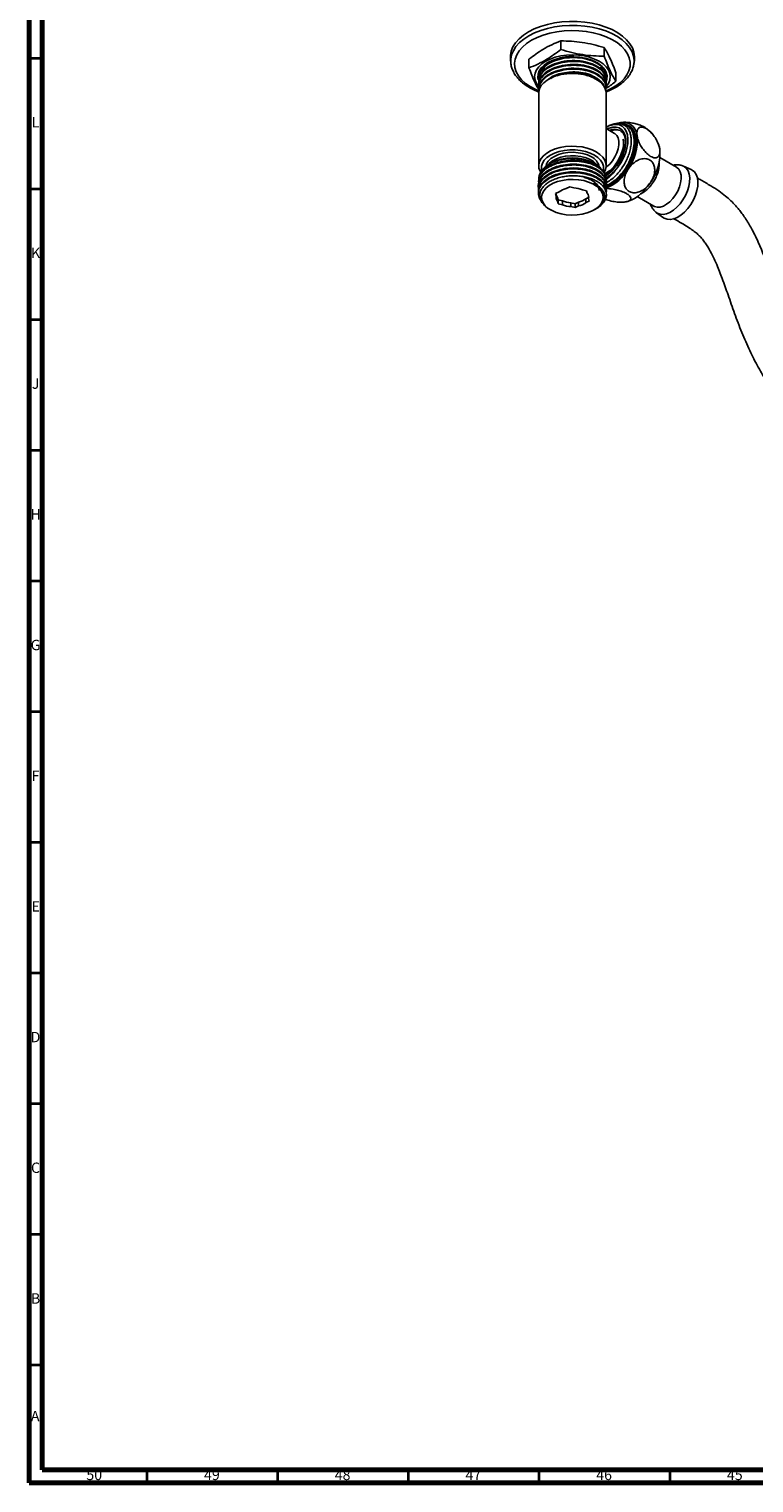
# Model space of a CAD drawing. Units: millimetres. Extents: x 3 to 2496, y 5 to 2495.
# Drawn here: x 5 to 282, y 5 to 561 of the extents above; entities that cross this region are included whole.
import ezdxf

# ---------------------------------------------------------------- set-up
doc = ezdxf.new("R2010")
doc.units = ezdxf.units.MM
doc.styles.add('SLDTEXTSTYLE0', font='TXT', dxfattribs={"width": 0.75})

msp = doc.modelspace()

# ---------------------------------------------------------------- linework, layer by layer
at = {"color": 150, "linetype": 'Continuous', "lineweight": 70}
for p, q in [((5, 5), (5, 2495)), ((10, 10), (10, 2490)), ((2490, 10), (10, 10)), ((2495, 5), (5, 5))]:
    msp.add_line(p, q, dxfattribs=at)
at = {"color": 7, "linetype": 'Continuous', "lineweight": 25}
for p, q in [((208.35, 556.69), (208.35, 553.43)), ((224.97, 554.12), (224.97, 550.86)), ((189.1, 549.6), (189.25, 548.19)), ((189.22, 548.55), (189.25, 548.19)), ((196.19, 549.67), (196.19, 546.41)), ((236.36, 548.19), (236.51, 549.6)), ((236.36, 548.19), (236.37, 548.34)), ((199.9, 542.85), (199.9, 542.51)), ((199.9, 541.36), (199.9, 541.03)), ((199.9, 539.88), (199.9, 539.55)), ((200.01, 541.04), (199.94, 541.18)), ((225.7, 543.25), (225.7, 543.59)), ((225.7, 541.77), (225.7, 542.1)), ((225.7, 540.29), (225.7, 540.62)), ((229.42, 544.53), (229.42, 541.26)), ((199.9, 538.4), (199.9, 538.07)), ((199.9, 536.77), (199.9, 508.97)), ((225.7, 538.81), (225.7, 539.14)), ((225.7, 508.97), (225.7, 536.77)), ((226.1, 523.87), (225.7, 523.64)), ((228.94, 521.28), (225.7, 523.15)), ((233.83, 524.29), (233.54, 524.46)), ((245.8, 516.78), (245.37, 517.91)), ((252.63, 508.42), (246.25, 512.1)), ((204.46, 509.86), (203.87, 509.52)), ((205.72, 508.16), (205.35, 507.91)), ((221.53, 509.64), (221.15, 509.86)), ((258.24, 507.47), (255.24, 508.79)), ((199.8, 503.16), (199.8, 502.83)), ((199.8, 501.68), (199.8, 501.35)), ((210.43, 500.22), (211.77, 500.84)), ((211.77, 500.84), (213.37, 500.48)), ((225.65, 505.35), (225.94, 505.52)), ((226.94, 503.14), (225.74, 502.47)), ((226.17, 501.33), (225.75, 501.27)), ((226.94, 503.14), (225.78, 502.52)), ((225.8, 503.57), (225.8, 503.9)), ((225.8, 502.09), (225.8, 502.42)), ((225.8, 500.61), (225.8, 500.94)), ((199.8, 500.2), (199.8, 499.87)), ((199.8, 498.72), (199.8, 498.38)), ((206.35, 498.34), (207.69, 498.96)), ((206.61, 497.37), (206.35, 498.34)), ((206.61, 497.37), (206.61, 498.46)), ((207.13, 495.37), (207.13, 496.84)), ((207.39, 495.86), (207.13, 496.84)), ((207.39, 494.39), (207.13, 495.37)), ((207.39, 494.39), (207.39, 495.86)), ((208.98, 495.5), (207.39, 495.86)), ((208.98, 494.03), (208.98, 495.5)), ((216.62, 499.74), (218.22, 499.38)), ((219, 496.77), (217.91, 496.28)), ((217.91, 494.81), (217.91, 496.28)), ((219.25, 495.42), (217.91, 494.81)), ((218.22, 499.38), (218.48, 498.4)), ((219, 496.4), (219, 497.37)), ((219, 496.4), (219.25, 495.42)), ((225.8, 499.12), (225.8, 499.46)), ((237.6, 497.12), (243.98, 493.44)), ((204.07, 492.29), (204.46, 492.07)), ((208.98, 494.03), (207.39, 494.39)), ((212.24, 493.29), (212.24, 494.76)), ((213.84, 494.4), (212.24, 494.76)), ((213.84, 492.93), (212.24, 493.29)), ((213.69, 494.43), (213.96, 494.45)), ((215.18, 495.02), (213.84, 494.4)), ((213.84, 492.93), (213.84, 494.4)), ((215.18, 493.55), (213.84, 492.93)), ((215.18, 493.55), (215.18, 495.02)), ((221.15, 492.07), (221.31, 492.16)), ((221.92, 492.51), (222, 492.56)), ((244.96, 490.98), (247.61, 489.06))]:
    msp.add_line(p, q, dxfattribs=at)
at = {"color": 150, "linetype": 'Continuous', "lineweight": 35}
for p, q in [((10, 550), (5, 550)), ((10, 500), (5, 500)), ((10, 450), (5, 450)), ((10, 400), (5, 400)), ((10, 350), (5, 350)), ((10, 300), (5, 300)), ((10, 250), (5, 250)), ((10, 200), (5, 200)), ((10, 150), (5, 150)), ((10, 100), (5, 100)), ((10, 50), (5, 50)), ((50, 10), (50, 5)), ((100, 10), (100, 5)), ((150, 10), (150, 5)), ((200, 10), (200, 5)), ((250, 10), (250, 5))]:
    msp.add_line(p, q, dxfattribs=at)
at = {"color": 7, "linetype": 'Continuous', "lineweight": 25, "flags": 128}
for points in [[(236.51, 549.6), (236.55, 550.66), (236.33, 552.34), (235.74, 554), (234.82, 555.6), (233.55, 557.12), (231.98, 558.54), (230.11, 559.84), (227.98, 561), (225.62, 561.99), (223.06, 562.81), (220.35, 563.45), (217.53, 563.89), (214.63, 564.12), (211.71, 564.14), (208.8, 563.96), (205.95, 563.58), (203.21, 562.99), (200.61, 562.22), (198.2, 561.26), (196.01, 560.14)], [(236.37, 548.34), (236.4, 549.25), (236.18, 550.92), (235.6, 552.56), (234.68, 554.15), (233.42, 555.66), (231.85, 557.08), (230, 558.37), (227.88, 559.52), (225.53, 560.51), (223, 561.32), (220.3, 561.95), (217.5, 562.39), (214.62, 562.62), (211.71, 562.64), (208.83, 562.46), (206, 562.08), (203.27, 561.5), (200.69, 560.73), (198.29, 559.78), (196.12, 558.67)], [(196.01, 560.14), (194.07, 558.88), (192.42, 557.49), (191.08, 555.99), (190.06, 554.4), (189.39, 552.76), (189.08, 551.08), (189.1, 549.6)], [(196.12, 558.67), (194.19, 557.41), (192.55, 556.03), (191.22, 554.54), (190.21, 552.96), (189.54, 551.33), (189.23, 549.66), (189.22, 548.55)], [(197.17, 556.94), (195.3, 555.71), (193.72, 554.36), (192.45, 552.89), (191.52, 551.35), (190.93, 549.75), (190.7, 548.12), (190.84, 546.49), (191.34, 544.88), (192.19, 543.32), (193.37, 541.83), (194.88, 540.45), (196.68, 539.19), (198.75, 538.07), (199.98, 537.52)], [(225.64, 537.53), (227.4, 538.33), (229.4, 539.49), (231.13, 540.79), (232.56, 542.2), (233.67, 543.7), (234.43, 545.28), (234.84, 546.9), (234.88, 548.53), (234.57, 550.16), (233.89, 551.74), (232.87, 553.27), (231.52, 554.71), (229.86, 556.03), (227.93, 557.22), (225.74, 558.26), (223.34, 559.13), (220.77, 559.82), (218.07, 560.31), (215.28, 560.6), (212.45, 560.68), (209.63, 560.55), (206.86, 560.21), (204.18, 559.67), (201.65, 558.93), (199.3, 558.02), (197.17, 556.94), (197.17, 556.94)], [(225.62, 539.16), (225.68, 539.23), (226.55, 540.44), (227.08, 541.71), (227.26, 543.02), (227.08, 544.32), (226.55, 545.6), (225.68, 546.81), (224.5, 547.92), (223.03, 548.92), (221.3, 549.77), (219.37, 550.45), (217.27, 550.95), (215.07, 551.26), (212.8, 551.36), (210.54, 551.26), (208.34, 550.95), (206.24, 550.45), (204.31, 549.77), (202.58, 548.92), (201.11, 547.92), (199.92, 546.81), (199.06, 545.6), (198.53, 544.32), (198.35, 543.02), (198.53, 541.71), (199.06, 540.44), (199.92, 539.23), (199.99, 539.15)], [(199.73, 541.78), (199.57, 542.7), (199.66, 543.96), (200.11, 545.2), (200.9, 546.38), (202.02, 547.46), (203.44, 548.43), (205.1, 549.24), (206.98, 549.89), (209.02, 550.35), (211.17, 550.61), (213.35, 550.66), (215.52, 550.5), (217.62, 550.14), (219.59, 549.59), (221.37, 548.85), (222.92, 547.96), (224.19, 546.93), (225.15, 545.8), (225.77, 544.59), (226.04, 543.33), (225.95, 542.07), (225.66, 541.17)], [(225.7, 536.77), (225.69, 537.16), (225.39, 538.41), (224.74, 539.6), (223.74, 540.72), (222.44, 541.73), (220.86, 542.59), (219.05, 543.29), (217.06, 543.8), (214.95, 544.12), (212.78, 544.22), (210.61, 544.11), (208.51, 543.79), (206.52, 543.28), (204.72, 542.58), (203.14, 541.71), (201.84, 540.7), (200.86, 539.58), (200.21, 538.38), (199.92, 537.14), (199.9, 536.77)], [(232.06, 524.91), (233.33, 524.74), (234.51, 524.25), (235.5, 523.44), (236.28, 522.34), (236.83, 520.98), (237.14, 519.4), (237.19, 517.64), (236.98, 515.74), (236.52, 513.76), (235.83, 511.76), (234.91, 509.78), (233.8, 507.88), (232.53, 506.12), (231.13, 504.54), (229.64, 503.18), (228.09, 502.08), (226.54, 501.28), (225.65, 500.95)], [(228.84, 506.91), (230.14, 508.42), (231.29, 510.11), (232.28, 511.91), (233.06, 513.78), (233.62, 515.66), (233.94, 517.48), (234.01, 519.19), (233.83, 520.75), (233.39, 522.11), (232.72, 523.21), (231.84, 524.04), (230.77, 524.56), (229.55, 524.76), (228.21, 524.63), (226.79, 524.18), (225.67, 523.63)], [(226.07, 522.94), (226.91, 523.33), (228.26, 523.7), (229.53, 523.73), (230.66, 523.44), (231.62, 522.83), (232.38, 521.91), (232.91, 520.73), (233.19, 519.31), (233.22, 517.72), (232.99, 515.99), (232.51, 514.2), (231.8, 512.4), (230.88, 510.66), (229.78, 509.03), (228.55, 507.57)], [(229.87, 525.14), (229.99, 525.18), (231.23, 525.47)], [(228.94, 521.28), (229.05, 521.22), (229.78, 520.53), (230.29, 519.55), (230.56, 518.33), (230.56, 516.92), (230.29, 515.4), (229.78, 513.83), (229.05, 512.29), (228.12, 510.85), (227.05, 509.57), (225.88, 508.52), (225.66, 508.36)], [(200.59, 506.57), (200.44, 506.84), (200, 508.05), (199.92, 509.28), (200.18, 510.5), (200.79, 511.68), (201.72, 512.78), (202.96, 513.78), (204.47, 514.65), (206.2, 515.37), (208.11, 515.91), (210.16, 516.26), (212.27, 516.41), (214.4, 516.36), (216.49, 516.11), (218.47, 515.66), (220.3, 515.03), (221.93, 514.23), (223.3, 513.3), (224.39, 512.24), (225.17, 511.09), (225.61, 509.89), (225.69, 508.66), (225.43, 507.44), (224.91, 506.4)], [(224.56, 507.07), (224.66, 507.55), (224.66, 508.75), (224.3, 509.93), (223.59, 511.05), (222.55, 512.09), (221.22, 513.01), (219.63, 513.78), (217.83, 514.38), (215.88, 514.79), (213.84, 515), (211.77, 515), (209.72, 514.79), (207.78, 514.38), (205.98, 513.78), (204.39, 513.01), (203.06, 512.09), (202.02, 511.05), (201.31, 509.93), (200.95, 508.75), (200.95, 507.55), (201.01, 507.22)], [(220.05, 512.34), (218.55, 513.05), (216.84, 513.59), (214.98, 513.93), (213.05, 514.07), (211.1, 513.99), (209.22, 513.7), (207.47, 513.2), (205.91, 512.53), (204.6, 511.7), (203.58, 510.74), (202.9, 509.68), (202.6, 508.69)], [(203.55, 509.42), (204.05, 509.96), (205.22, 510.86), (206.66, 511.62), (208.33, 512.21), (210.15, 512.6), (212.07, 512.79), (214.02, 512.76), (215.93, 512.52), (217.72, 512.08), (219.33, 511.45), (220.71, 510.65), (221.8, 509.72), (222.55, 508.72)], [(245.81, 516.83), (245.88, 516.63), (246.18, 515.35)], [(252.63, 508.42), (252.8, 508.31), (253.54, 507.59), (254.07, 506.6), (254.36, 505.38), (254.4, 503.98), (254.2, 502.45), (253.75, 500.86), (253.08, 499.27), (252.21, 497.75)], [(254.96, 508.9), (255.57, 508.62), (256.43, 507.93), (257.08, 506.95), (257.51, 505.72), (257.7, 504.29), (257.64, 502.71), (257.33, 501.02), (256.79, 499.29), (256.03, 497.57), (255.08, 495.92)], [(258.24, 507.47), (258.57, 507.29), (259.46, 506.57), (260.14, 505.56), (260.58, 504.3), (260.77, 502.82), (260.71, 501.18), (260.39, 499.43), (259.83, 497.64), (259.05, 495.86), (258.06, 494.16)], [(203.58, 492.64), (205, 491.77), (206.65, 491.07), (208.5, 490.54), (210.47, 490.21), (212.51, 490.07), (214.57, 490.15), (216.56, 490.43), (218.45, 490.9), (220.16, 491.56), (221.65, 492.38), (222.87, 493.33), (223.79, 494.4), (224.37, 495.54), (224.6, 496.72), (224.47, 497.9), (223.99, 499.05), (223.17, 500.14), (222.03, 501.13), (220.61, 501.99), (218.95, 502.7), (217.11, 503.23), (215.14, 503.56), (213.1, 503.69), (211.04, 503.62), (209.04, 503.34), (207.16, 502.87), (205.44, 502.21), (203.96, 501.39), (202.73, 500.43), (201.82, 499.37), (201.24, 498.23), (201.01, 497.05), (201.14, 495.87), (201.62, 494.71), (202.44, 493.62), (203.58, 492.64)], [(224.27, 501.4), (225.17, 500.17), (225.69, 498.87), (225.79, 497.54), (225.49, 496.21), (224.78, 494.94), (223.69, 493.76), (222.26, 492.72), (222, 492.56)], [(242.75, 502.64), (241.7, 501.16), (240.56, 499.79), (239.35, 498.56), (238.09, 497.48), (236.8, 496.58), (235.51, 495.88), (234.23, 495.37), (232.99, 495.08)], [(252.21, 497.75), (251.18, 496.36), (250.04, 495.16), (248.82, 494.19), (247.58, 493.5), (246.38, 493.11), (245.25, 493.05), (244.24, 493.3), (243.98, 493.44)], [(255.08, 495.92), (253.97, 494.4), (252.74, 493.07), (251.43, 491.96), (250.09, 491.11), (248.76, 490.55), (247.48, 490.31), (246.31, 490.39), (245.27, 490.78), (244.73, 491.17)], [(258.06, 494.16), (256.92, 492.59), (255.65, 491.21), (254.29, 490.06), (252.9, 489.18), (251.53, 488.61), (250.21, 488.36), (249, 488.44), (247.93, 488.85), (247.61, 489.06)]]:
    msp.add_lwpolyline(points, dxfattribs=at)
at = {"color": 7, "linetype": 'Continuous', "lineweight": 25}
for centre, radius, start, end in [((212.8, 525.02), 19.3, 72.0976, 107.9024), ((232.1, 520.08), 5.46, 2.5892, 99.2021), ((218.47, 518.67), 19.15, 324.7916, 4.9746), ((212.8, 494.03), 17.9, 62.2137, 117.7863), ((217.77, 507.47), 5.37, 12.1677, 64.8988), ((227.1, 513.69), 19.15, 324.7916, 4.9746), ((219.49, 516.13), 16.92, 291.4077, 329.8336), ((219.3, 516.11), 12.59, 300.4186, 317.2666), ((218.59, 516.4), 13.97, 300.4461, 317.2144), ((208.87, 496.89), 2.31, 168.1109, 221.1979), ((209.11, 498.48), 2.57, 193.7744, 219.8347), ((211.84, 493.55), 6.82, 101.9655, 127.4947), ((212.63, 504.03), 9.27, 246.8665, 267.6182), ((212.98, 491.21), 9.27, 66.8665, 87.6182), ((213.77, 501.68), 6.82, 281.9655, 307.4947), ((216.74, 496.88), 2.31, 348.1109, 41.1979), ((212.63, 502.56), 9.27, 246.8665, 267.6182), ((213.77, 500.21), 6.82, 281.9655, 307.4947)]:
    msp.add_arc(centre, radius, start, end, dxfattribs=at)
for points, knots in [([(196.19, 549.67), (197.06, 550.34), (198.81, 551.69), (201.73, 553.61), (204.93, 555.35), (207.21, 556.25), (208.35, 556.69)], [0, 0, 0, 0, 0.217065, 0.435308, 0.715986, 1, 1, 1, 1]), ([(208.35, 556.69), (209.7, 556.67), (212.41, 556.62), (216.56, 556.17), (220.77, 555.35), (223.57, 554.53), (224.97, 554.12)], [0, 0, 0, 0, 0.24568, 0.491208, 0.745518, 1, 1, 1, 1]), ([(208.35, 553.43), (207.48, 552.76), (205.72, 551.41), (202.81, 549.49), (199.61, 547.75), (197.33, 546.85), (196.19, 546.41)], [0, 0, 0, 0, 0.217065, 0.435308, 0.715986, 1, 1, 1, 1]), ([(213.34, 550.72), (213.23, 550.73), (212.41, 550.77), (210.63, 550.63), (208.83, 550.36), (207.78, 550.1), (207.61, 550.06)], [0, 0, 0, 0, 0.05863, 0.426925, 0.909392, 1, 1, 1, 1]), ([(224.97, 550.86), (223.62, 550.88), (220.92, 550.93), (216.76, 551.38), (212.55, 552.21), (209.75, 553.02), (208.35, 553.43)], [0, 0, 0, 0, 0.2456798, 0.4912077, 0.7455183, 1, 1, 1, 1]), ([(224.97, 554.12), (225.33, 553.53), (226.06, 552.34), (227.17, 550.13), (228.3, 547.53), (229.05, 545.53), (229.42, 544.53)], [0, 0, 0, 0, 0.24568, 0.491208, 0.745518, 1, 1, 1, 1]), ([(229.42, 541.26), (229.06, 541.86), (228.34, 543.05), (227.22, 545.26), (226.1, 547.86), (225.35, 549.86), (224.97, 550.86)], [0, 0, 0, 0, 0.24568, 0.491208, 0.745518, 1, 1, 1, 1]), ([(189.26, 548.6), (189.26, 548.37), (189.28, 547.58), (189.63, 546.26), (190.31, 544.65), (191.3, 543.12), (192.58, 541.66), (194.14, 540.3), (195.95, 539.06), (197.9, 537.99), (199.32, 537.41), (199.98, 537.14)], [0, 0, 0, 0, 0.047751, 0.164472, 0.281727, 0.400538, 0.521284, 0.643709, 0.767222, 0.89124, 1, 1, 1, 1]), ([(196.19, 546.41), (196.55, 545.44), (197.27, 543.51), (198.39, 540.93), (199.24, 539.19), (199.72, 538.38), (199.82, 538.21)], [0, 0, 0, 0, 0.3014608, 0.6027351, 0.9147863, 1, 1, 1, 1]), ([(225.61, 539.14), (225.56, 539.77), (225.45, 541.17), (223.76, 543.15), (221, 544.84), (217.39, 545.95), (213.34, 546.35), (209.22, 545.99), (205.48, 544.91), (202.42, 543.2), (200.54, 541.04), (199.73, 539.34), (199.94, 538.48), (199.96, 538.41)], [0, 0, 0, 0, 0.083947, 0.184253, 0.285671, 0.385964, 0.487394, 0.587675, 0.689117, 0.789388, 0.890839, 0.991102, 1, 1, 1, 1]), ([(200.06, 537.4), (200, 537.58), (199.69, 538.53), (200.32, 540.33), (202.01, 542.53), (204.9, 544.33), (208.55, 545.52), (212.63, 546), (216.72, 545.74), (220.43, 544.74), (223.39, 543.14), (225.22, 541.09), (225.93, 539.3), (225.58, 538.29), (225.49, 538.04)], [0, 0, 0, 0, 0.022018, 0.113121, 0.208594, 0.30293, 0.398408, 0.492739, 0.588221, 0.682549, 0.778034, 0.87236, 0.967846, 1, 1, 1, 1]), ([(200.06, 539.09), (200, 539.32), (199.72, 540.34), (200.52, 542.19), (202.43, 544.35), (205.48, 546.06), (209.22, 547.14), (213.34, 547.49), (217.39, 547.1), (220.99, 545.99), (223.8, 544.3), (225.4, 542.2), (225.96, 540.51), (225.59, 539.64), (225.54, 539.52)], [0, 0, 0, 0, 0.0267844, 0.1219335, 0.2182093, 0.3133663, 0.4096333, 0.5047997, 0.6010565, 0.6962336, 0.7924787, 0.8876679, 0.9839001, 1, 1, 1, 1]), ([(200.03, 541.03), (199.99, 541.24), (199.81, 542.25), (200.78, 544.06), (202.88, 546.16), (206.08, 547.77), (209.91, 548.73), (214.05, 548.96), (218.05, 548.44), (221.53, 547.22), (224.17, 545.44), (225.55, 543.3), (225.97, 541.66), (225.57, 540.87), (225.54, 540.81)], [0, 0, 0, 0, 0.0249513, 0.1212514, 0.2183947, 0.3147167, 0.411837, 0.5081823, 0.6052782, 0.7016482, 0.7987183, 0.8951144, 0.9921573, 1, 1, 1, 1]), ([(225.56, 540.62), (225.56, 541.12), (225.57, 542.39), (224.12, 544.3), (221.55, 546.07), (218.05, 547.29), (214.05, 547.81), (209.91, 547.59), (206.08, 546.63), (202.88, 545.02), (200.78, 542.91), (199.81, 541.11), (199.99, 540.1), (200.03, 539.89)], [0, 0, 0, 0, 0.066623, 0.16714, 0.268359, 0.368848, 0.470095, 0.570559, 0.67183, 0.77227, 0.873566, 0.973982, 1, 1, 1, 1]), ([(200.06, 542.51), (200.03, 542.86), (199.9, 544.01), (201.05, 545.93), (203.36, 547.96), (206.69, 549.47), (210.61, 550.31), (214.75, 550.4), (218.69, 549.76), (222.06, 548.44), (224.45, 546.58), (225.67, 544.76), (225.58, 543.62), (225.54, 543.25)], [0, 0, 0, 0, 0.0431003, 0.1438115, 0.2448038, 0.3455521, 0.446506, 0.5472927, 0.6482068, 0.7490335, 0.8499061, 0.9507742, 1, 1, 1, 1]), ([(225.54, 542.11), (225.58, 542.48), (225.67, 543.61), (224.45, 545.43), (222.06, 547.29), (218.69, 548.61), (214.75, 549.26), (210.61, 549.16), (206.69, 548.32), (203.36, 546.81), (201.05, 544.78), (199.9, 542.87), (200.03, 541.71), (200.06, 541.37)], [0, 0, 0, 0, 0.049226, 0.150094, 0.250966, 0.351793, 0.452707, 0.553494, 0.654448, 0.755196, 0.856188, 0.9569, 1, 1, 1, 1]), ([(210.65, 550.46), (209.55, 550.31), (207.11, 549.96), (203.88, 548.58), (201.36, 546.64), (200, 544.63), (200.04, 543.33), (200.06, 542.84)], [0, 0, 0, 0, 0.186489, 0.413152, 0.638658, 0.865248, 1, 1, 1, 1]), ([(200.71, 545.21), (200.75, 545.32), (200.89, 545.82), (201.5, 546.7), (202.54, 547.76), (203.45, 548.47), (204.05, 548.77), (204.12, 548.81)], [0, 0, 0, 0, 0.079474, 0.370419, 0.669833, 0.959821, 1, 1, 1, 1]), ([(207.51, 549.9), (206.43, 549.49), (204.22, 548.65), (202, 546.79), (201.48, 545.39), (201.24, 544.76)], [0, 0, 0, 0, 0.3452752, 0.7076073, 1, 1, 1, 1]), ([(222.08, 548.45), (222.43, 548.24), (223.29, 547.75), (224.34, 546.79), (225.22, 545.64), (225.73, 544.42), (225.9, 543.23), (225.71, 542.46), (225.62, 542.11)], [0, 0, 0, 0, 0.12287, 0.3020155, 0.486421, 0.6645144, 0.8478059, 1, 1, 1, 1]), ([(224.46, 545.09), (224.45, 545.3), (224.42, 545.87), (223.94, 546.39), (223.63, 546.72)], [0, 0, 0, 0, 0.3554322, 1, 1, 1, 1]), ([(225.53, 537.12), (225.72, 537.19), (226.7, 537.53), (228.31, 538.31), (230.3, 539.46), (232.05, 540.76), (233.54, 542.19), (234.75, 543.73), (235.64, 545.36), (236.19, 546.91), (236.3, 547.92), (236.34, 548.36)], [0, 0, 0, 0, 0.030191, 0.156054, 0.282224, 0.408634, 0.534978, 0.660708, 0.785082, 0.907422, 1, 1, 1, 1]), ([(220.9, 543.06), (220.69, 543.2), (219.64, 543.89), (217.09, 544.53), (213.77, 544.9), (210.59, 544.74), (207.36, 544.04), (204.77, 543.04), (203.74, 542.08), (203.44, 541.79)], [0, 0, 0, 0, 0.048941, 0.246492, 0.403746, 0.55947, 0.715912, 0.91459, 1, 1, 1, 1]), ([(204.56, 542.37), (205.09, 542.71), (206.52, 543.63), (209.82, 544.46), (213.2, 544.71), (215.9, 544.5), (217.86, 544.15), (219.68, 543.62), (221.33, 542.91), (222.76, 542.06), (223.92, 541.07), (224.75, 539.98), (225.22, 539.05), (225.28, 538.49), (225.3, 538.31)], [0, 0, 0, 0, 0.082795, 0.22721, 0.372465, 0.446119, 0.519773, 0.593698, 0.667626, 0.742473, 0.817319, 0.892294, 0.96727, 1, 1, 1, 1]), ([(225.27, 538.3), (225.51, 538.44), (226.9, 539.28), (228.28, 540.36), (229.42, 541.26)], [0, 0, 0, 0, 0.168932, 1, 1, 1, 1]), ([(225.69, 501.48), (225.82, 501.51), (226.74, 501.71), (228.57, 502.92), (230.97, 505.04), (233.11, 507.83), (234.83, 510.99), (235.99, 514.3), (236.5, 517.53), (236.31, 520.41), (235.45, 522.77), (233.94, 524.35), (232.41, 525.12), (231.34, 525.03), (231.05, 525)], [0, 0, 0, 0, 0.016815, 0.111379, 0.206514, 0.301664, 0.396213, 0.49173, 0.586006, 0.681581, 0.77598, 0.871306, 0.966218, 1, 1, 1, 1]), ([(233.79, 524.21), (233.96, 524.15), (234.79, 523.83), (235.79, 522.41), (236.64, 520.07), (236.77, 517.14), (236.22, 513.91), (235.02, 510.6), (233.27, 507.46), (231.1, 504.71), (228.7, 502.63), (226.84, 501.45), (225.91, 501.28), (225.75, 501.25)], [0, 0, 0, 0, 0.026341, 0.132451, 0.237734, 0.344202, 0.449246, 0.555728, 0.660975, 0.767127, 0.872992, 0.978501, 1, 1, 1, 1]), ([(226.94, 503.14), (227.57, 503.6), (228.71, 504.44), (230.25, 506.06), (231.57, 507.73), (232.74, 509.58), (233.73, 511.52), (234.49, 513.52), (235.03, 515.51), (235.31, 517.44), (235.33, 519.25), (235.09, 520.88), (234.61, 522.3), (233.89, 523.47), (232.95, 524.35), (231.82, 524.91), (230.54, 525.16), (229.14, 525.08), (227.66, 524.65), (226.63, 524.23), (226.12, 523.88), (226.11, 523.87)], [0, 0, 0, 0, 0.069521, 0.12497, 0.180419, 0.23588, 0.291338, 0.346451, 0.401564, 0.456517, 0.511467, 0.565991, 0.620514, 0.674959, 0.729404, 0.783338, 0.83727, 0.891145, 0.94502, 0.998428, 1, 1, 1, 1]), ([(227, 522.34), (227.09, 522.4), (228, 522.91), (229.64, 522.94), (231.54, 522.27), (232.85, 520.64), (233.08, 519), (233.19, 518.22)], [0, 0, 0, 0, 0.028835, 0.278945, 0.528191, 0.774881, 1, 1, 1, 1]), ([(240.73, 523.43), (240.68, 523.46), (240.34, 523.76), (239.22, 524.28), (237.55, 524.88), (235.65, 525.33), (233.66, 525.59), (232.17, 525.59), (231.42, 525.5), (231.23, 525.47)], [0, 0, 0, 0, 0.023548, 0.187306, 0.347437, 0.516372, 0.704953, 0.922959, 1, 1, 1, 1]), ([(237.55, 520.33), (237.54, 520.42), (237.42, 521.21), (237.48, 522.43), (238.15, 523.52), (239.27, 523.84), (240.66, 523.42), (242.03, 522.5), (243.31, 521.23), (244.48, 519.68), (245.46, 517.86), (245.99, 516.38), (246.14, 515.56), (246.18, 515.35)], [0, 0, 0, 0, 0.017591, 0.155976, 0.269224, 0.383118, 0.48078, 0.567857, 0.653005, 0.742835, 0.843111, 0.959034, 1, 1, 1, 1]), ([(243.23, 521.25), (243.22, 521.26), (242.83, 521.78), (242, 522.54), (241.09, 523.16), (240.72, 523.41)], [0, 0, 0, 0, 0.012816, 0.58844, 1, 1, 1, 1]), ([(225.38, 505.74), (225.77, 505.95), (226.6, 506.37), (227.84, 507.39), (229.04, 508.67), (230.12, 510.16), (231.03, 511.8), (231.73, 513.52), (232.21, 515.25), (232.42, 516.92), (232.38, 518.18), (232.26, 518.84), (232.22, 519.04)], [0, 0, 0, 0, 0.099368, 0.206336, 0.313891, 0.419941, 0.526736, 0.634331, 0.74054, 0.847143, 0.954758, 1, 1, 1, 1]), ([(227.44, 522.15), (228.07, 522.4), (229.16, 522.84), (230.04, 522.6), (230.41, 522.5)], [0, 0, 0, 0, 0.579928, 1, 1, 1, 1]), ([(232.22, 519.04), (232.24, 518.89), (232.37, 518.15), (232.35, 516.46), (231.75, 513.71), (230.71, 511.78), (230.16, 510.77)], [0, 0, 0, 0, 0.063361, 0.318924, 0.642598, 1, 1, 1, 1]), ([(231.91, 512.88), (232.16, 513.77), (232.68, 515.68), (232.58, 517.76), (232.29, 518.79), (232.22, 519.04)], [0, 0, 0, 0, 0.40001, 0.856388, 1, 1, 1, 1]), ([(246.18, 515.35), (246.23, 514.89), (246.35, 513.74), (245.93, 512.52), (244.96, 511.89), (243.84, 511.98), (242.58, 512.56), (241.26, 513.55), (239.91, 515.06), (238.78, 516.79), (237.93, 518.62), (237.68, 519.76), (237.55, 520.33)], [0, 0, 0, 0, 0.092484, 0.23205, 0.333785, 0.435983, 0.499892, 0.596717, 0.693288, 0.786608, 0.893439, 1, 1, 1, 1]), ([(225.66, 501.57), (225.72, 501.78), (225.96, 502.65), (225.37, 504.2), (223.93, 506.03), (221.59, 507.54), (218.62, 508.64), (215.21, 509.23), (211.61, 509.26), (208.11, 508.73), (204.96, 507.67), (202.39, 506.15), (200.65, 504.35), (199.86, 502.45), (199.64, 501.13), (199.9, 500.49), (199.91, 500.46)], [0, 0, 0, 0, 0.027028, 0.109615, 0.191432, 0.274249, 0.355941, 0.438721, 0.520633, 0.603109, 0.685525, 0.767492, 0.850246, 0.922844, 0.996472, 1, 1, 1, 1]), ([(225.73, 499.12), (225.72, 499.55), (225.7, 500.57), (224.77, 502.12), (223.15, 503.64), (220.89, 504.88), (218.16, 505.77), (215.11, 506.26), (211.93, 506.3), (208.79, 505.9), (205.9, 505.07), (203.41, 503.86), (201.48, 502.34), (200.21, 500.59), (199.7, 498.72), (199.87, 496.98), (200.53, 495.95), (200.8, 495.52)], [0, 0, 0, 0, 0.0503769, 0.1190567, 0.1883789, 0.2577849, 0.3264094, 0.3960189, 0.4648695, 0.5339882, 0.6035196, 0.6720976, 0.7416407, 0.8107311, 0.8796081, 0.9492124, 1, 1, 1, 1]), ([(225.7, 499.73), (225.71, 499.74), (225.96, 500.32), (225.77, 501.54), (225.05, 503.26), (223.53, 504.83), (221.39, 506.14), (218.74, 507.11), (215.74, 507.68), (212.57, 507.81), (209.41, 507.5), (206.45, 506.75), (203.87, 505.61), (201.8, 504.15), (200.44, 502.44), (199.79, 500.97), (199.87, 500.11), (199.9, 499.87)], [0, 0, 0, 0, 0.001102, 0.076253, 0.15066, 0.225228, 0.300334, 0.374386, 0.44945, 0.524118, 0.598432, 0.673602, 0.747716, 0.822638, 0.897518, 0.97166, 1, 1, 1, 1]), ([(199.9, 498.72), (199.87, 498.96), (199.79, 499.82), (200.44, 501.29), (201.8, 503), (203.87, 504.47), (206.45, 505.6), (209.41, 506.35), (212.57, 506.66), (215.74, 506.53), (218.74, 505.96), (221.39, 504.99), (223.54, 503.69), (225.02, 502.12), (225.77, 500.67), (225.72, 499.77), (225.71, 499.46)], [0, 0, 0, 0, 0.029429, 0.106419, 0.184176, 0.261975, 0.338937, 0.416994, 0.494163, 0.571699, 0.649647, 0.726544, 0.804535, 0.881967, 0.959233, 1, 1, 1, 1]), ([(225.66, 502.99), (225.72, 503.18), (225.97, 504.02), (225.44, 505.55), (224.06, 507.39), (221.78, 508.93), (218.83, 510.07), (215.45, 510.69), (211.86, 510.76), (208.34, 510.27), (205.16, 509.24), (202.53, 507.75), (200.73, 505.9), (199.82, 504.2), (199.9, 503.16), (199.93, 502.83)], [0, 0, 0, 0, 0.024603, 0.110023, 0.194507, 0.280102, 0.364539, 0.450031, 0.534777, 0.619892, 0.705161, 0.789767, 0.875323, 0.959736, 1, 1, 1, 1]), ([(199.93, 501.68), (199.9, 502.02), (199.82, 503.05), (200.73, 504.76), (202.53, 506.6), (205.16, 508.09), (208.34, 509.12), (211.86, 509.61), (215.45, 509.54), (218.83, 508.92), (221.78, 507.79), (224.03, 506.25), (225.52, 504.41), (225.71, 503.09), (225.8, 502.42)], [0, 0, 0, 0, 0.0412982, 0.1278801, 0.2156347, 0.3024138, 0.3898738, 0.4771759, 0.5640991, 0.6517879, 0.7383945, 0.8261882, 0.9128424, 1, 1, 1, 1]), ([(199.9, 500.2), (199.89, 500.57), (199.85, 501.56), (200.69, 503.21), (202.38, 505), (204.96, 506.52), (208.11, 507.58), (211.61, 508.12), (215.21, 508.08), (218.62, 507.5), (221.59, 506.4), (223.93, 504.88), (225.35, 503.06), (225.95, 501.68), (225.79, 500.98), (225.78, 500.94)], [0, 0, 0, 0, 0.045124, 0.122064, 0.209769, 0.296639, 0.383985, 0.471395, 0.558207, 0.645939, 0.732517, 0.820289, 0.907, 0.994527, 1, 1, 1, 1]), ([(199.93, 503.16), (199.91, 503.55), (199.85, 504.63), (200.82, 506.37), (202.69, 508.19), (205.36, 509.66), (208.57, 510.65), (212.1, 511.11), (215.69, 511), (219.05, 510.34), (221.96, 509.18), (224.16, 507.61), (225.56, 505.8), (225.7, 504.52), (225.77, 503.9)], [0, 0, 0, 0, 0.047228, 0.133812, 0.221591, 0.308288, 0.395837, 0.483006, 0.570049, 0.657669, 0.744313, 0.832103, 0.91871, 1, 1, 1, 1]), ([(200.02, 504.45), (200.02, 504.48), (199.99, 504.92), (200.28, 505.79), (200.91, 507.01), (201.91, 508.15), (203.21, 509.17), (204.78, 510.05), (206.57, 510.76), (208.53, 511.28), (210.61, 511.61), (212.73, 511.73), (214.85, 511.63), (216.9, 511.34), (218.81, 510.86), (220.56, 510.19), (222.05, 509.37), (223.2, 508.52), (223.69, 507.91), (223.89, 507.66)], [0, 0, 0, 0, 0.003297, 0.067984, 0.132483, 0.19698, 0.260974, 0.324969, 0.388872, 0.452775, 0.516078, 0.57938, 0.642614, 0.705848, 0.768533, 0.831216, 0.893759, 0.956303, 1, 1, 1, 1]), ([(230.16, 510.77), (229.66, 510.01), (228.65, 508.49), (226.91, 506.76), (225.76, 506.18), (225.25, 505.92)], [0, 0, 0, 0, 0.356923, 0.713789, 1, 1, 1, 1]), ([(225.7, 504.23), (226.47, 504.68), (227.57, 505.34), (228.6, 506.38), (228.91, 506.69)], [0, 0, 0, 0, 0.69341, 1, 1, 1, 1]), ([(228.91, 506.69), (228.26, 506.03), (227.22, 504.97), (226.13, 504.37), (225.72, 504.15)], [0, 0, 0, 0, 0.626185, 1, 1, 1, 1]), ([(228.91, 506.69), (228.34, 506.05), (227.34, 504.93), (226.27, 504.15), (225.81, 503.81)], [0, 0, 0, 0, 0.571021, 1, 1, 1, 1]), ([(242.75, 502.64), (242.2, 501.92), (241.1, 500.47), (238.99, 499.09), (236.94, 498.51), (235.19, 498.67), (233.83, 499.47), (232.94, 500.71), (232.52, 502.31), (232.63, 504.24), (233.21, 506.08), (233.86, 507.18), (234.12, 507.62)], [0, 0, 0, 0, 0.129593, 0.259678, 0.357825, 0.456366, 0.545147, 0.630084, 0.718076, 0.815006, 0.926329, 1, 1, 1, 1]), ([(234.12, 507.62), (234.34, 507.94), (235.12, 509.06), (236.71, 510.51), (238.87, 511.56), (240.83, 511.78), (242.44, 511.25), (243.56, 510.2), (244.21, 508.76), (244.36, 506.99), (243.97, 504.85), (243.18, 503.43), (242.75, 502.64)], [0, 0, 0, 0, 0.055576, 0.195432, 0.302489, 0.4101, 0.503945, 0.589793, 0.675574, 0.767552, 0.871407, 1, 1, 1, 1]), ([(243.72, 502.63), (243.89, 502.9), (244.37, 503.67), (245.02, 505.01), (245.6, 506.66), (245.94, 508.31), (246.06, 509.62), (245.96, 510.34), (245.93, 510.54)], [0, 0, 0, 0, 0.1078184, 0.3075774, 0.5085346, 0.7116299, 0.9180009, 1, 1, 1, 1]), ([(254.93, 508.88), (254.84, 508.92), (254.32, 509.15), (253.28, 509.28), (252.16, 509.32), (251.54, 509.18), (251.37, 509.14)], [0, 0, 0, 0, 0.0811, 0.470579, 0.856415, 1, 1, 1, 1]), ([(224.27, 501.4), (223.78, 501.84), (222.9, 502.61), (221.17, 503.53), (219.38, 504.22), (217.38, 504.73), (215.28, 505.03), (213.09, 505.12), (210.94, 505), (208.82, 504.67), (206.85, 504.14), (205.04, 503.42), (203.48, 502.55), (202.18, 501.53), (201.2, 500.4), (200.55, 499.2), (200.26, 497.96), (200.33, 496.7), (200.76, 495.48), (201.52, 494.31), (202.63, 493.25), (203.5, 492.57), (204.06, 492.3), (204.08, 492.29)], [0, 0, 0, 0, 0.062818, 0.112323, 0.163265, 0.212704, 0.2636, 0.31265, 0.363126, 0.412043, 0.462398, 0.510992, 0.561004, 0.609398, 0.659211, 0.70735, 0.7569, 0.804771, 0.854041, 0.901725, 0.950812, 0.998159, 1, 1, 1, 1]), ([(223.05, 499.44), (222.98, 499.94), (222.85, 500.94), (221.74, 502.34), (220.06, 503.53), (218.38, 504.21), (217.35, 504.48), (217.13, 504.54)], [0, 0, 0, 0, 0.233731, 0.466664, 0.701627, 0.936238, 1, 1, 1, 1]), ([(220.93, 502.05), (221.59, 501.72), (222.74, 501.16), (223.93, 500.13), (224.98, 498.79), (225.38, 497.3), (225.1, 495.83), (224.54, 494.74), (223.62, 493.72), (222.75, 492.97), (222.07, 492.63), (221.9, 492.54)], [0, 0, 0, 0, 0.1368913, 0.2370419, 0.3400727, 0.5442321, 0.6475239, 0.7537669, 0.8582619, 0.9656723, 1, 1, 1, 1]), ([(224.46, 495.49), (224.5, 495.6), (224.7, 496.18), (224.86, 497.54), (224.14, 499.54), (222.52, 501.14), (221.25, 501.87), (220.93, 502.05)], [0, 0, 0, 0, 0.0486829, 0.2443661, 0.5675306, 0.8906952, 1, 1, 1, 1]), ([(224.72, 497.19), (224.65, 497.76), (224.52, 498.93), (223.23, 500.59), (221.84, 501.58), (220.99, 502.02), (220.93, 502.05)], [0, 0, 0, 0, 0.310868, 0.641677, 0.977009, 1, 1, 1, 1]), ([(227.86, 501.97), (227.44, 501.73), (226.72, 501.32), (226.03, 501.13), (225.74, 501.05)], [0, 0, 0, 0, 0.581515, 1, 1, 1, 1]), ([(226.19, 501.34), (226.69, 501.49), (227.45, 501.71), (228.24, 502.2), (228.5, 502.36)], [0, 0, 0, 0, 0.65635, 1, 1, 1, 1]), ([(226.19, 501.34), (226.69, 501.48), (227.4, 501.68), (228.15, 502.14), (228.37, 502.28)], [0, 0, 0, 0, 0.696467, 1, 1, 1, 1]), ([(238.72, 498.14), (238.9, 498.21), (239.54, 498.46), (240.58, 499.19), (241.59, 500), (242.1, 500.6), (242.24, 500.76)], [0, 0, 0, 0, 0.140574, 0.498789, 0.864548, 1, 1, 1, 1]), ([(242.24, 500.76), (242.49, 501.02), (243.02, 501.6), (243.48, 502.27), (243.72, 502.63)], [0, 0, 0, 0, 0.457482, 1, 1, 1, 1]), ([(457.72, 374.66), (457.64, 374.63), (456.63, 374.25), (454.76, 373.21), (452.03, 371.39), (449.34, 369.09), (446.81, 366.58), (443.79, 363.32), (440.53, 359.63), (436.98, 356.29), (433.55, 353.84), (430.29, 352.06), (426.99, 350.76), (423.42, 349.84), (419.54, 349.33), (415.22, 349.33), (410.75, 349.87), (406.32, 350.88), (401.8, 352.31), (396.95, 354.25), (391.5, 356.85), (385.44, 360.2), (378.8, 364.33), (371.76, 369.15), (364.5, 374.52), (357.14, 380.28), (349.72, 386.37), (342.34, 392.62), (336.06, 398.06), (331.02, 402.6), (327.21, 406.15), (323.73, 409.54), (320.57, 412.75), (317.76, 415.74), (315.34, 418.44), (313.2, 420.93), (311.2, 423.37), (309.08, 426.07), (306.76, 429.22), (304.16, 432.99), (301.41, 437.38), (298.47, 442.62), (295.59, 448.57), (292.99, 455.09), (290.66, 461.63), (288.43, 468.07), (286.19, 474.22), (283.87, 479.85), (281.46, 484.77), (279.35, 488.29), (277.7, 490.65), (276.51, 492.18), (275.1, 493.83), (273.36, 495.6), (271.17, 497.51), (268.59, 499.43), (265.5, 501.42), (262.74, 503.02), (261, 504.01), (260.48, 504.31)], [0, 0, 0, 0, 0.001013, 0.012505, 0.026378, 0.042194, 0.057937, 0.073309, 0.102495, 0.128862, 0.152657, 0.174802, 0.19672, 0.21671, 0.239414, 0.26245, 0.28472, 0.305488, 0.324352, 0.345366, 0.368189, 0.393366, 0.421033, 0.450507, 0.480618, 0.511268, 0.542338, 0.573694, 0.604145, 0.621624, 0.637865, 0.652881, 0.666701, 0.679308, 0.690228, 0.699383, 0.708698, 0.718233, 0.72961, 0.742827, 0.757936, 0.774326, 0.794615, 0.815116, 0.835983, 0.856442, 0.875943, 0.894058, 0.90983, 0.92332, 0.929279, 0.934721, 0.940267, 0.948458, 0.956991, 0.967271, 0.97944, 0.99378, 1, 1, 1, 1]), ([(221.3, 492.18), (221.63, 492.38), (222.43, 492.85), (223.64, 493.93), (224.15, 494.9), (224.46, 495.49)], [0, 0, 0, 0, 0.210391, 0.516695, 1, 1, 1, 1]), ([(224.75, 496.94), (224.75, 496.99), (224.75, 497.08), (224.75, 497.15), (224.75, 497.19)], [0, 0, 0, 0, 0.498545, 1, 1, 1, 1]), ([(232.99, 495.08), (232.91, 495.07), (232.18, 494.97), (230.64, 494.94), (228.25, 495.27), (226.4, 495.72), (225.55, 496.1), (225.36, 496.18)], [0, 0, 0, 0, 0.042433, 0.376253, 0.649435, 0.924175, 1, 1, 1, 1]), ([(225.7, 500.16), (225.73, 500.16), (226.47, 500.22), (228.12, 500.05), (230.45, 499.56), (232.23, 498.93), (233.68, 498.21), (234.72, 497.44), (235.22, 496.62), (235.07, 495.92), (234.36, 495.37), (233.44, 495.18), (232.99, 495.08)], [0, 0, 0, 0, 0.00629, 0.159112, 0.27051, 0.382415, 0.452393, 0.558414, 0.664157, 0.766341, 0.883318, 1, 1, 1, 1]), ([(242.7, 494.18), (242.71, 494.14), (242.84, 493.64), (243.34, 492.78), (244.02, 491.8), (244.57, 491.35), (244.75, 491.2)], [0, 0, 0, 0, 0.031566, 0.424518, 0.807514, 1, 1, 1, 1]), ([(251.46, 488.74), (251.76, 488.57), (253.03, 487.84), (255.08, 486.68), (257.44, 485.23), (259.29, 483.94), (260.71, 482.76), (261.96, 481.54), (263.07, 480.19), (264.49, 478.14), (266.18, 475.13), (268.17, 470.78), (270.25, 465.46), (272.44, 459.24), (274.83, 452.36), (277.48, 445.23), (280.5, 438.33), (283.76, 431.97), (287.14, 426.18), (290.57, 420.93), (293.94, 416.22), (297.08, 412.18), (299.86, 408.83), (302.34, 405.97), (304.97, 403.06), (308.1, 399.75), (311.82, 395.99), (315.94, 392.04), (320.27, 388.04), (324.79, 384.01), (331.27, 378.4), (339.76, 371.21), (350.34, 362.65), (360.07, 355.35), (368.68, 349.44), (375.87, 344.95), (382.55, 341.22), (388.66, 338.24), (394.12, 335.97), (399.28, 334.18), (404.44, 332.78), (409.84, 331.79), (415.24, 331.31), (420.49, 331.36), (425.35, 331.9), (429.89, 332.86), (434.14, 334.19), (438.17, 335.89), (441.38, 337.6), (443.81, 339.11), (445.58, 340.33), (447.21, 341.54), (448.82, 342.85), (450.35, 344.19), (451.91, 345.68), (453.44, 347.27), (455.04, 349.04), (456.69, 350.92), (458.37, 352.83), (460.01, 354.57), (461.54, 356.03), (462.84, 357.07), (463.89, 357.73), (464.51, 358.02), (464.82, 358.14), (464.99, 358.19), (465.19, 358.25), (465.49, 358.28), (465.83, 358.27), (466.28, 358.16), (466.88, 357.95), (467.47, 357.63), (467.8, 357.46)], [0, 0, 0, 0, 0.003474, 0.014992, 0.024163, 0.031338, 0.036908, 0.041313, 0.046792, 0.051494, 0.061632, 0.07448, 0.090189, 0.108605, 0.129367, 0.15094, 0.171566, 0.190747, 0.208682, 0.225533, 0.241416, 0.255761, 0.267464, 0.277426, 0.287258, 0.300302, 0.315954, 0.332399, 0.349509, 0.367259, 0.385607, 0.425427, 0.466287, 0.507914, 0.536611, 0.563866, 0.588756, 0.611368, 0.631864, 0.649408, 0.668481, 0.689045, 0.709606, 0.729632, 0.749646, 0.767085, 0.785142, 0.803457, 0.820224, 0.829831, 0.838697, 0.846804, 0.854951, 0.864774, 0.874052, 0.884384, 0.895648, 0.907716, 0.920406, 0.933075, 0.943756, 0.953618, 0.961042, 0.966439, 0.968501, 0.970344, 0.974155, 0.978615, 0.98429, 0.988757, 0.993899, 1, 1, 1, 1])]:
    msp.add_open_spline(points, degree=3, knots=knots, dxfattribs=at)

# ---------------------------------------------------------------- texts
at = {"color": 7, "linetype": 'Continuous', "lineweight": 0, "attachment_point": 2, "style": 'SLDTEXTSTYLE0'}
for s, insert, char_height in [('L', (7.45, 527.56), 3.97), ('K', (7.49, 477.56), 3.97), ('J', (7.47, 427.56), 3.97), ('H', (7.49, 377.56), 3.97), ('G', (7.49, 327.56), 3.97), ('F', (7.46, 277.56), 3.97), ('E', (7.51, 227.56), 3.97), ('D', (7.45, 177.56), 3.97), ('C', (7.46, 127.56), 3.97), ('B', (7.47, 77.56), 3.97), ('A', (7.34, 32.56), 3.97), ('50', (29.92, 10.06), 3.969), ('49', (74.92, 10.06), 3.969), ('48', (124.92, 10.06), 3.969), ('47', (174.92, 10.06), 3.969), ('46', (224.92, 10.06), 3.969), ('45', (274.92, 10.06), 3.969)]:
    msp.add_mtext(s, dxfattribs=dict(at, insert=insert, char_height=char_height))

doc.saveas('drawing.dxf')
